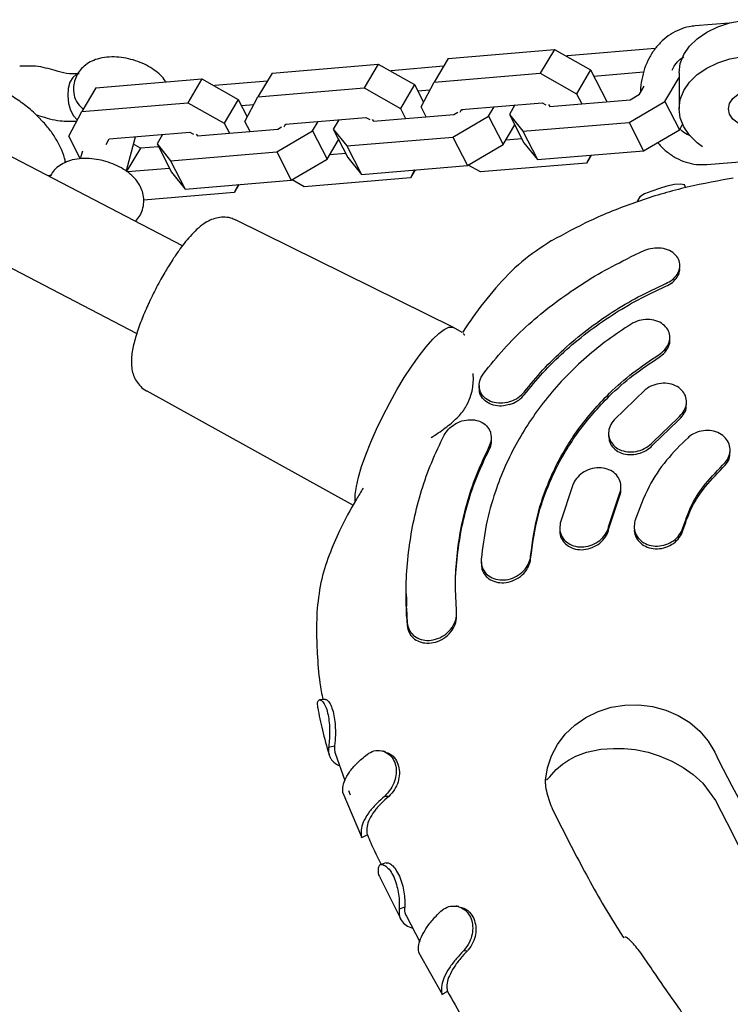
# Model space of a CAD drawing. Units: millimetres. Extents: x 642 to 5578, y 2564 to 8287.
# Drawn here: x 2945 to 3060, y 6140 to 6300 of the extents above; entities that cross this region are included whole.
import ezdxf

# ---------------------------------------------------------------- set-up
doc = ezdxf.new("R2010")
doc.units = ezdxf.units.MM
doc.header["$LTSCALE"] = 30

msp = doc.modelspace()

# ---------------------------------------------------------------- linework, layer by layer
at = {"color": 7, "linetype": 'Continuous', "lineweight": 25}
for p, q in [((3059.48, 6298.96), (3054, 6298.51)), ((2971.08, 6262.95), (2905.33, 6297.14)), ((3014.05, 6293.26), (3031.21, 6294.69)), ((3031.21, 6294.69), (3028.94, 6290.85)), ((3031.21, 6294.69), (3037.07, 6291.39)), ((3033.31, 6293.64), (3033.19, 6293.57)), ((3047.51, 6294.83), (3033.31, 6293.64)), ((2985.56, 6290.88), (3002.72, 6292.31)), ((3002.72, 6292.31), (3000.45, 6288.47)), ((3002.72, 6292.31), (3008.58, 6289.01)), ((3013.29, 6291.97), (3004.82, 6291.26)), ((3014.05, 6293.26), (3011.78, 6289.41)), ((2985.56, 6290.88), (2983.29, 6287.03)), ((3004.82, 6291.26), (3004.7, 6291.19)), ((3011.78, 6289.41), (3028.94, 6290.85)), ((3028.94, 6290.85), (3034.8, 6287.54)), ((3037.07, 6291.39), (3034.8, 6287.54)), ((3037.07, 6291.39), (3039.71, 6286.26)), ((3045.65, 6291.02), (3037.6, 6290.35)), ((3049.07, 6286.28), (3051.37, 6290.18)), ((3051.37, 6290.93), (3051.37, 6285.11)), ((2957.07, 6288.49), (2974.23, 6289.93)), ((2974.23, 6289.93), (2971.97, 6286.08)), ((2974.23, 6289.93), (2980.09, 6286.62)), ((2976.33, 6288.88), (2976.22, 6288.81)), ((2984.8, 6289.59), (2976.33, 6288.88)), ((3008.58, 6289.01), (3006.31, 6285.16)), ((3008.58, 6289.01), (3010.05, 6286.16)), ((3009.66, 6285.44), (3011.78, 6289.41)), ((3044.98, 6287.46), (3045.75, 6288.75)), ((2957.07, 6288.49), (2954.8, 6284.65)), ((2981.18, 6283.06), (2983.29, 6287.03)), ((2983.29, 6287.03), (3000.45, 6288.47)), ((3000.45, 6288.47), (3006.31, 6285.16)), ((3011.09, 6288.13), (3009.12, 6287.97)), ((3034.8, 6287.54), (3035.64, 6285.92)), ((3043.47, 6286.57), (3044.98, 6287.46)), ((2954.8, 6284.65), (2971.97, 6286.08)), ((2971.97, 6286.08), (2977.82, 6282.78)), ((2980.09, 6286.62), (2977.82, 6282.78)), ((2980.09, 6286.62), (2981.56, 6283.78)), ((2982.61, 6285.75), (2980.63, 6285.58)), ((3010.5, 6283.82), (3009.66, 6285.44)), ((3016.22, 6285), (3029.22, 6286.09)), ((3020.58, 6283.9), (3021.49, 6285.44)), ((3024.84, 6285.72), (3023.93, 6284.18)), ((3029.22, 6286.09), (3029.84, 6285.74)), ((3030.24, 6285.77), (3030.47, 6285.49)), ((3030.47, 6285.49), (3043.47, 6286.57)), ((3043.28, 6282.9), (3049.07, 6286.28)), ((3049.07, 6286.28), (3051.43, 6281.7)), ((2947.45, 6284.1), (2947.92, 6283.99)), ((2948.57, 6282.96), (2947.7, 6283.86)), ((2952.69, 6280.68), (2954.8, 6284.65)), ((3001.98, 6283.11), (3014.98, 6284.19)), ((3006.31, 6285.16), (3007.15, 6283.54)), ((3014.8, 6280.52), (3020.58, 6283.9)), ((3014.98, 6284.19), (3015.59, 6284.55)), ((3016, 6284.58), (3016.22, 6285)), ((3016.18, 6284.89), (3016.39, 6285.01)), ((3016.28, 6285), (3016.24, 6284.92)), ((3020.58, 6283.9), (3022.94, 6279.32)), ((3023.93, 6284.18), (3026.12, 6281.47)), ((3023.93, 6284.18), (3026.3, 6279.6)), ((2897.95, 6282.95), (2963.69, 6248.76)), ((2977.82, 6282.78), (2978.66, 6281.16)), ((2982.01, 6281.44), (2981.18, 6283.06)), ((2986.5, 6281.81), (2987.1, 6282.17)), ((2987.51, 6282.2), (2987.73, 6282.62)), ((2987.69, 6282.51), (2987.9, 6282.63)), ((2987.73, 6282.62), (3000.73, 6283.7)), ((2987.8, 6282.62), (2987.75, 6282.54)), ((2992.09, 6281.52), (2993, 6283.06)), ((2996.35, 6283.34), (2995.45, 6281.8)), ((3000.73, 6283.7), (3001.35, 6283.36)), ((3001.75, 6283.39), (3001.98, 6283.11)), ((3022.94, 6279.32), (3024.81, 6282.48)), ((3026.12, 6281.47), (3043.28, 6282.9)), ((3043.28, 6282.9), (3045.65, 6278.32)), ((3051.43, 6281.7), (3051.94, 6282.56)), ((2954.56, 6277.04), (2952.69, 6280.68)), ((2959.25, 6280.24), (2972.25, 6281.32)), ((2962.01, 6275.14), (2963.48, 6280.59)), ((2967.87, 6280.96), (2966.96, 6279.42)), ((2972.25, 6281.32), (2972.86, 6280.98)), ((2973.27, 6281.01), (2973.5, 6280.72)), ((2973.5, 6280.72), (2986.5, 6281.81)), ((2986.31, 6278.14), (2992.09, 6281.52)), ((2992.09, 6281.52), (2994.46, 6276.93)), ((2995.45, 6281.8), (2997.63, 6279.09)), ((2995.45, 6281.8), (2997.81, 6277.21)), ((3026.12, 6281.47), (3028.48, 6276.88)), ((3045.65, 6278.32), (3051.43, 6281.7)), ((2958.76, 6279.33), (2959.25, 6280.24)), ((2964.27, 6278.73), (2963.15, 6279.36)), ((2967.19, 6278.97), (2964.27, 6278.73)), ((2966.96, 6279.42), (2969.15, 6276.71)), ((2966.96, 6279.42), (2969.32, 6274.83)), ((2994.46, 6276.93), (2996.32, 6280.1)), ((2997.63, 6279.09), (3014.8, 6280.52)), ((2997.63, 6279.09), (3000, 6274.5)), ((3014.8, 6280.52), (3017.16, 6275.93)), ((3017.16, 6275.93), (3022.94, 6279.32)), ((3025.97, 6280.23), (3023.36, 6280.01)), ((3026.3, 6279.6), (3028.48, 6276.88)), ((2954.89, 6278.24), (2954.56, 6277.01)), ((2964.27, 6278.73), (2962, 6274.88)), ((2969.15, 6276.71), (2986.31, 6278.14)), ((2986.31, 6278.14), (2988.67, 6273.55)), ((2997.48, 6277.85), (2994.87, 6277.63)), ((3028.48, 6276.88), (3045.65, 6278.32)), ((3037.18, 6277.61), (3036.42, 6276.32)), ((3037.1, 6277.6), (3036.42, 6276.32)), ((2969.15, 6276.71), (2971.51, 6272.12)), ((2988.67, 6273.55), (2994.46, 6276.93)), ((2997.81, 6277.21), (3000, 6274.5)), ((3000, 6274.5), (3017.16, 6275.93)), ((3019.26, 6274.89), (3017.28, 6276)), ((3036.42, 6276.32), (3019.26, 6274.89)), ((3055.88, 6276.08), (3063.22, 6276.7)), ((2949.9, 6274.35), (2949.36, 6274.25)), ((2968.99, 6275.47), (2962.18, 6274.9)), ((2969.32, 6274.83), (2971.51, 6272.12)), ((3008.69, 6275.23), (3007.93, 6273.94)), ((3008.61, 6275.22), (3007.93, 6273.94)), ((2971.51, 6272.12), (2988.67, 6273.55)), ((2980.21, 6272.85), (2979.45, 6271.56)), ((2980.13, 6272.84), (2979.45, 6271.56)), ((2990.77, 6272.5), (2988.79, 6273.62)), ((3007.93, 6273.94), (2990.77, 6272.5)), ((3052.43, 6272.33), (3052.33, 6272.68)), ((3060.13, 6273.86), (3059.49, 6273.77)), ((2979.45, 6271.56), (2964.8, 6270.33)), ((3014.88, 6249.74), (2979.74, 6267.1)), ((3045.78, 6262.16), (3043.47, 6261.1)), ((3051.51, 6259.31), (3051.51, 6259.76)), ((3016.32, 6248.94), (3014.91, 6249.72)), ((3016.66, 6248.55), (3016.46, 6248.77)), ((3049.88, 6247.68), (3049.88, 6248.13)), ((2965.29, 6239.47), (2998.69, 6221)), ((3019.05, 6240.33), (3019.05, 6239.88)), ((3045.91, 6239.65), (3040.86, 6234.79)), ((3052.57, 6237.26), (3052.57, 6237.7)), ((3047.11, 6231.16), (3051.24, 6235.14)), ((3047.11, 6230.73), (3051.24, 6234.7)), ((3021.05, 6231.46), (3021.05, 6231.91)), ((3039.98, 6232.62), (3039.98, 6232.18)), ((3059.62, 6229.5), (3059.62, 6229.93)), ((3034.26, 6224.44), (3032.16, 6218.07)), ((3041.98, 6223.54), (3041.98, 6223.97)), ((3039.99, 6217.49), (3041.71, 6222.69)), ((3039.99, 6217.05), (3041.71, 6222.25)), ((3032.07, 6217.35), (3032.07, 6216.91)), ((3044.12, 6217.57), (3044.12, 6217.14)), ((3019.38, 6211.99), (3019.38, 6211.54)), ((3007.23, 6206.63), (3007.23, 6206.18)), ((3007.32, 6203.03), (3007.38, 6206.18)), ((3007.28, 6204.31), (3007.42, 6201.97)), ((3007.32, 6203.03), (3007.42, 6201.52)), ((3015.41, 6203.01), (3015.41, 6203.46)), ((2992.98, 6188.24), (2992.93, 6189.06)), ((2995.76, 6180.89), (2997.32, 6176.48)), ((2997.02, 6174.45), (3000.05, 6167.37)), ((2997.9, 6174.85), (2998.21, 6174.12)), ((3004.42, 6173.86), (3003.73, 6173.89)), ((2999.97, 6167.6), (2999.99, 6167.53)), ((3000.05, 6167.25), (3000.04, 6167.28)), ((3002.95, 6160.94), (3006.36, 6154.02)), ((3007.01, 6155.99), (3006.1, 6155.63)), ((3007.28, 6154.51), (3009.45, 6150.36)), ((3009.3, 6148.58), (3013.05, 6141.91)), ((3017.15, 6148.9), (3016.49, 6148.87)), ((3012.97, 6142.19), (3012.99, 6142.04)), ((3013.01, 6141.86), (3013, 6141.88))]:
    msp.add_line(p, q, dxfattribs=at)
at = {"color": 7, "linetype": 'Continuous', "lineweight": 25, "flags": 128}
for points in [[(3051.37, 6290.93), (3051.56, 6292.42), (3052.12, 6293.86), (3053.05, 6295.22), (3054.3, 6296.44), (3055.84, 6297.5), (3057.62, 6298.36), (3059.6, 6298.99), (3061.7, 6299.38), (3063.87, 6299.51)], [(3055.18, 6278.94), (3054.3, 6279.59), (3053.05, 6280.82), (3052.12, 6282.17), (3051.56, 6283.62), (3051.37, 6285.11), (3051.56, 6286.6), (3052.12, 6288.05), (3053.05, 6289.4), (3054.3, 6290.63), (3055.84, 6291.69), (3057.62, 6292.55), (3059.6, 6293.18), (3061.7, 6293.57), (3063.87, 6293.7)], [(2953.91, 6290.65), (2953.33, 6290.18), (2952.89, 6289.39), (2952.61, 6288.36), (2952.53, 6287.18), (2952.66, 6285.98), (2952.98, 6284.87), (2953.46, 6283.96), (2954.06, 6283.34), (2954.09, 6283.32)], [(3059.37, 6285.11), (3059.55, 6285.98), (3060.09, 6286.78), (3060.92, 6287.45), (3062, 6287.92), (3063.23, 6288.17), (3064.51, 6288.17), (3065.74, 6287.92), (3066.82, 6287.45), (3067.66, 6286.78), (3068.19, 6285.98), (3068.37, 6285.11), (3068.19, 6284.24), (3068.14, 6284.14)], [(3064.2, 6282.03), (3063.23, 6282.05), (3062, 6282.3), (3060.92, 6282.78), (3060.09, 6283.44), (3059.55, 6284.24), (3059.37, 6285.11)], [(2949.92, 6274.35), (2949.51, 6274.24), (2949.44, 6274.2)], [(3052.29, 6272.65), (3052.23, 6272.78), (3051.61, 6272.93), (3050.61, 6272.83), (3049.42, 6272.56), (3048.2, 6272.21), (3046.97, 6271.8), (3045.8, 6271.32), (3045.05, 6270.85), (3044.64, 6270.23), (3044.61, 6270.15), (3044.61, 6270.15)], [(2999.02, 6221.66), (2999.02, 6221.7), (2999.02, 6222.72), (2999.2, 6224), (2999.54, 6225.52), (3000.05, 6227.25), (3000.72, 6229.14), (3001.52, 6231.16), (3002.45, 6233.26), (3003.48, 6235.41), (3004.58, 6237.55), (3005.75, 6239.63), (3006.95, 6241.62), (3008.15, 6243.47), (3009.33, 6245.15), (3010.47, 6246.6), (3011.54, 6247.82), (3012.52, 6248.76), (3013.39, 6249.42), (3014.13, 6249.76), (3014.72, 6249.8), (3014.91, 6249.72)], [(3029.8, 6176.51), (3030.09, 6178.51), (3030.73, 6180.45), (3031.71, 6182.29), (3032.98, 6183.96), (3034.53, 6185.43), (3036.31, 6186.66), (3038.28, 6187.63), (3040.4, 6188.3), (3042.61, 6188.67), (3044.85, 6188.71), (3047.07, 6188.44), (3049.22, 6187.86), (3051.24, 6186.98), (3053.09, 6185.83), (3054.71, 6184.42), (3056.07, 6182.81), (3057.14, 6181.02)], [(2995.67, 6182), (2995.43, 6181.94), (2995.19, 6181.89), (2994.71, 6181.78)], [(3029.93, 6176.56), (3029.93, 6176.56), (3030.05, 6176.64), (3030.24, 6176.83), (3030.48, 6177.08), (3030.75, 6177.4), (3031.52, 6178.25), (3032.51, 6179.12), (3033.5, 6179.77), (3034.67, 6180.38), (3036.43, 6181.03), (3038.73, 6181.51), (3040.75, 6181.66), (3042.51, 6181.64), (3044.27, 6181.46), (3046.38, 6181.03), (3048.17, 6180.47), (3050.21, 6179.59), (3052.01, 6178.57), (3053.65, 6177.41), (3055.19, 6176.01), (3057.29, 6173.23), (3059.09, 6169.67), (3060.95, 6166.08)]]:
    msp.add_lwpolyline(points, dxfattribs=at)
at = {"color": 7, "linetype": 'Continuous', "lineweight": 25}
msp.add_arc((3250.98, 6275.9), 215.81, 206.0791, 218.9359, dxfattribs=at)
for points, knots in [([(3054, 6298.51), (3053.67, 6298.47), (3052.8, 6298.36), (3051.43, 6297.94), (3049.95, 6297.16), (3048.61, 6296.12), (3047.44, 6294.83), (3046.49, 6293.32), (3045.76, 6291.65), (3045.31, 6289.84), (3045.11, 6288.52), (3045.15, 6287.82), (3045.15, 6287.75)], [0, 0, 0, 0, 0.06812, 0.181075, 0.294077, 0.407537, 0.521782, 0.636916, 0.752854, 0.86942, 0.986434, 1, 1, 1, 1]), ([(2968.37, 6289.44), (2968.34, 6289.5), (2968.12, 6289.9), (2967.51, 6290.56), (2966.52, 6291.41), (2965.28, 6292.16), (2963.87, 6292.78), (2962.35, 6293.22), (2960.79, 6293.47), (2959.2, 6293.51), (2957.74, 6293.3), (2956.45, 6292.86), (2955.39, 6292.23), (2954.53, 6291.41), (2953.89, 6290.42), (2953.52, 6289.3), (2953.4, 6288.4), (2953.48, 6287.93), (2953.5, 6287.84)], [0, 0, 0, 0, 0.0103126, 0.0729467, 0.1419034, 0.2174913, 0.2942164, 0.3699872, 0.4463232, 0.5250938, 0.6094765, 0.6788788, 0.7426093, 0.8038018, 0.8640241, 0.924089, 0.9865746, 1, 1, 1, 1]), ([(3050.25, 6291.37), (3050.4, 6291.64), (3050.76, 6292.31), (3051.42, 6293.04), (3051.93, 6293.38), (3052.12, 6293.51)], [0, 0, 0, 0, 0.302432, 0.738222, 1, 1, 1, 1]), ([(2947.7, 6283.86), (2947.38, 6284.17), (2946.47, 6285.04), (2944.8, 6286.33), (2942.66, 6287.7), (2940.36, 6288.92), (2937.95, 6289.97), (2935.46, 6290.86), (2932.91, 6291.59), (2930.32, 6292.14), (2927.72, 6292.52), (2925.13, 6292.71), (2922.55, 6292.69), (2920.01, 6292.44), (2917.89, 6292.05), (2916.67, 6291.63), (2916.23, 6291.47)], [0, 0, 0, 0, 0.043464, 0.1205403, 0.1974709, 0.2735198, 0.3484749, 0.4226128, 0.496343, 0.5701012, 0.6442268, 0.7191751, 0.7954914, 0.8737588, 0.9544099, 1, 1, 1, 1]), ([(2950.5, 6291.28), (2949.47, 6291.57), (2947.64, 6292.1), (2945.63, 6292.01), (2944.76, 6291.97)], [0, 0, 0, 0, 0.566375, 1, 1, 1, 1]), ([(2954.35, 6290.76), (2953.65, 6290.75), (2952.26, 6290.73), (2951.1, 6291.09), (2950.52, 6291.27)], [0, 0, 0, 0, 0.503568, 1, 1, 1, 1]), ([(2953.53, 6287.84), (2953.53, 6287.67), (2953.55, 6287.03), (2954.06, 6285.97), (2954.72, 6285.32), (2955.03, 6285.03)], [0, 0, 0, 0, 0.164473, 0.61996, 1, 1, 1, 1]), ([(2947.94, 6283.98), (2949.04, 6283.64), (2950.93, 6283.05), (2953.07, 6283.08), (2953.97, 6283.09)], [0, 0, 0, 0, 0.5793289, 1, 1, 1, 1]), ([(2952.15, 6276.43), (2952.11, 6276.66), (2951.94, 6277.49), (2951.37, 6278.87), (2950.47, 6280.57), (2949.49, 6281.92), (2948.81, 6282.69), (2948.57, 6282.96)], [0, 0, 0, 0, 0.091627, 0.335814, 0.589957, 0.858828, 1, 1, 1, 1]), ([(3053.2, 6280.71), (3053.03, 6280.78), (3052.49, 6281), (3051.91, 6281.41), (3051.57, 6281.82), (3051.53, 6281.87)], [0, 0, 0, 0, 0.2867541, 0.9151594, 1, 1, 1, 1]), ([(3047.93, 6279.65), (3048.02, 6279.54), (3048.46, 6278.94), (3049.47, 6278.06), (3050.93, 6277.07), (3052.52, 6276.41), (3054.19, 6276.04), (3055.31, 6276.07), (3055.88, 6276.08)], [0, 0, 0, 0, 0.044055, 0.237217, 0.429424, 0.620156, 0.809107, 1, 1, 1, 1]), ([(2963.48, 6266.91), (2963.71, 6267.17), (2964.19, 6267.72), (2964.66, 6268.79), (2964.88, 6269.98), (2964.78, 6271.16), (2964.44, 6272.24), (2963.89, 6273.23), (2963.12, 6274.15), (2962.12, 6274.99), (2960.88, 6275.75), (2959.46, 6276.36), (2957.95, 6276.8), (2956.39, 6277.05), (2954.8, 6277.09), (2953.34, 6276.89), (2952.05, 6276.44), (2951, 6275.81), (2950.16, 6275.04), (2949.79, 6274.4), (2949.62, 6274.11)], [0, 0, 0, 0, 0.045304, 0.0952659, 0.1486125, 0.1986921, 0.247242, 0.2964132, 0.3485226, 0.4058921, 0.4687786, 0.5326112, 0.5956498, 0.6591587, 0.724693, 0.7948965, 0.8526367, 0.9056583, 0.9565683, 1, 1, 1, 1]), ([(3059.49, 6273.77), (3056.89, 6273.3), (3051.7, 6272.34), (3044.15, 6270.01), (3037.11, 6267.21), (3032.79, 6264.85), (3030.76, 6263.74)], [0, 0, 0, 0, 0.2566493, 0.5136524, 0.7709586, 1, 1, 1, 1]), ([(2979.72, 6267.08), (2979.44, 6267.2), (2978.78, 6267.51), (2977.67, 6267.61), (2976.53, 6267.46), (2975.45, 6267.07), (2974.4, 6266.45), (2973.37, 6265.59), (2972.35, 6264.54), (2971.4, 6263.4), (2970.47, 6262.15), (2969.6, 6260.88), (2968.83, 6259.65), (2968.18, 6258.57), (2967.55, 6257.47), (2967.12, 6256.66), (2966.89, 6256.23)], [0, 0, 0, 0, 0.046537, 0.110699, 0.170954, 0.235833, 0.313837, 0.411481, 0.507463, 0.594436, 0.668946, 0.7581, 0.825947, 0.876507, 0.933162, 1, 1, 1, 1]), ([(3030.75, 6263.78), (3029.1, 6262.69), (3025.77, 6260.5), (3021.64, 6256.15), (3018.53, 6252.23), (3016.89, 6249.74), (3016.34, 6248.91)], [0, 0, 0, 0, 0.2785758, 0.5641123, 0.853821, 1, 1, 1, 1]), ([(3049.24, 6256.84), (3049.61, 6257.03), (3050.35, 6257.43), (3051.11, 6258.29), (3051.53, 6259.26), (3051.53, 6260.3), (3051.06, 6261.27), (3050.15, 6262.07), (3048.89, 6262.54), (3047.48, 6262.63), (3046.42, 6262.42), (3045.89, 6262.2), (3045.78, 6262.16)], [0, 0, 0, 0, 0.099231, 0.198375, 0.299995, 0.407594, 0.521379, 0.638743, 0.755003, 0.86592, 0.970202, 1, 1, 1, 1]), ([(3019.79, 6242.33), (3020.85, 6243.65), (3022.97, 6246.29), (3026.54, 6249.87), (3030.36, 6253.07), (3034.44, 6256), (3038.8, 6258.74), (3041.91, 6260.31), (3043.47, 6261.1)], [0, 0, 0, 0, 0.167444, 0.335935, 0.499465, 0.663955, 0.831453, 1, 1, 1, 1]), ([(3049.24, 6256.39), (3049.61, 6256.59), (3050.35, 6256.98), (3051.1, 6257.84), (3051.5, 6258.65), (3051.47, 6259.14), (3051.46, 6259.31)], [0, 0, 0, 0, 0.280118, 0.559982, 0.846993, 1, 1, 1, 1]), ([(3026.31, 6239.29), (3027.31, 6240.5), (3029.3, 6242.91), (3032.72, 6246.27), (3036.46, 6249.4), (3040.5, 6252.23), (3044.75, 6254.75), (3047.74, 6256.14), (3049.24, 6256.84)], [0, 0, 0, 0, 0.164501, 0.329002, 0.498282, 0.667563, 0.833194, 1, 1, 1, 1]), ([(2966.89, 6256.23), (2966.57, 6255.6), (2966.12, 6254.73), (2965.52, 6253.45), (2965.05, 6252.38), (2964.54, 6251.15), (2964.07, 6249.92), (2963.66, 6248.7), (2963.31, 6247.51), (2963.04, 6246.36), (2962.86, 6245.24), (2962.79, 6244.13), (2962.86, 6243.04), (2963.13, 6241.99), (2963.59, 6241.01), (2964.3, 6240.17), (2964.91, 6239.63), (2965.29, 6239.48), (2965.31, 6239.47)], [0, 0, 0, 0, 0.094449, 0.132169, 0.194252, 0.25752, 0.324371, 0.393067, 0.463193, 0.534745, 0.608443, 0.685776, 0.760618, 0.822423, 0.879745, 0.936965, 0.995607, 1, 1, 1, 1]), ([(3026.31, 6238.84), (3027.31, 6240.05), (3029.3, 6242.46), (3032.72, 6245.82), (3036.46, 6248.95), (3040.5, 6251.78), (3044.75, 6254.3), (3047.74, 6255.69), (3049.24, 6256.39)], [0, 0, 0, 0, 0.164501, 0.329002, 0.498282, 0.667562, 0.833194, 1, 1, 1, 1]), ([(3048.14, 6245.36), (3048.47, 6245.61), (3049.14, 6246.1), (3049.74, 6247.09), (3049.95, 6248.14), (3049.73, 6249.18), (3049.06, 6250.1), (3048, 6250.76), (3046.66, 6251.07), (3045.25, 6250.98), (3044.23, 6250.63), (3043.73, 6250.34), (3043.62, 6250.28)], [0, 0, 0, 0, 0.100868, 0.20167, 0.304405, 0.411813, 0.52404, 0.639064, 0.753342, 0.863637, 0.968839, 1, 1, 1, 1]), ([(3043.62, 6250.28), (3042.36, 6249.45), (3039.84, 6247.8), (3036.33, 6244.96), (3033.05, 6241.84), (3030.08, 6238.48), (3027.45, 6234.94), (3025.16, 6231.22), (3023.2, 6227.3), (3021.46, 6222.83), (3020.06, 6217.81), (3019.62, 6214.11), (3019.39, 6212.25)], [0, 0, 0, 0, 0.092892, 0.185783, 0.281373, 0.376963, 0.469855, 0.562747, 0.658337, 0.753928, 0.876216, 1, 1, 1, 1]), ([(3016.71, 6248.47), (3016.7, 6248.49), (3016.68, 6248.53), (3016.67, 6248.54), (3016.66, 6248.55)], [0, 0, 0, 0, 0.375399, 1, 1, 1, 1]), ([(3048.14, 6244.92), (3048.47, 6245.16), (3049.15, 6245.66), (3049.71, 6246.64), (3049.95, 6247.35), (3049.88, 6247.68), (3049.88, 6247.68)], [0, 0, 0, 0, 0.330079, 0.659936, 0.996177, 1, 1, 1, 1]), ([(3027.37, 6212.77), (3027.69, 6215.15), (3028.18, 6218.77), (3029.74, 6223.45), (3031.68, 6228), (3034.27, 6232.31), (3037.42, 6236.29), (3040.34, 6239.39), (3043.86, 6242.5), (3046.71, 6244.4), (3048.14, 6245.36)], [0, 0, 0, 0, 0.185653, 0.281259, 0.376865, 0.562518, 0.658124, 0.75373, 0.876116, 1, 1, 1, 1]), ([(3027.37, 6212.32), (3027.69, 6214.71), (3028.18, 6218.32), (3029.74, 6223), (3031.68, 6227.56), (3034.27, 6231.87), (3037.42, 6235.85), (3040.34, 6238.95), (3043.86, 6242.06), (3046.71, 6243.96), (3048.14, 6244.92)], [0, 0, 0, 0, 0.1856544, 0.2812606, 0.3768667, 0.5625212, 0.6581278, 0.7537343, 0.876118, 1, 1, 1, 1]), ([(3011.3, 6231.93), (3012.06, 6232.43), (3013.53, 6233.39), (3015.48, 6235), (3016.88, 6236.7), (3017.64, 6238.34), (3017.98, 6239.72), (3018.14, 6241.04), (3018.11, 6241.84), (3018.09, 6242.3)], [0, 0, 0, 0, 0.1894142, 0.3630426, 0.5205223, 0.6575566, 0.7740202, 0.8692549, 1, 1, 1, 1]), ([(3023.55, 6237.59), (3023.08, 6237.53), (3022.14, 6237.4), (3020.84, 6237.73), (3019.79, 6238.4), (3019.14, 6239.38), (3018.98, 6240.51), (3019.25, 6241.55), (3019.64, 6242.12), (3019.79, 6242.33)], [0, 0, 0, 0, 0.152045, 0.303942, 0.459171, 0.615203, 0.768332, 0.913022, 1, 1, 1, 1]), ([(3023.97, 6237.26), (3023.65, 6237.18), (3022.88, 6236.98), (3021.65, 6237.04), (3020.43, 6237.47), (3019.53, 6238.27), (3019.06, 6239.12), (3019.1, 6239.7), (3019.11, 6239.88)], [0, 0, 0, 0, 0.132925, 0.319366, 0.513645, 0.711867, 0.910307, 1, 1, 1, 1]), ([(3023.55, 6237.59), (3023.98, 6237.73), (3024.83, 6237.99), (3025.76, 6238.65), (3026.18, 6239.13), (3026.31, 6239.29)], [0, 0, 0, 0, 0.402051, 0.804792, 1, 1, 1, 1]), ([(3051.24, 6235.14), (3051.54, 6235.43), (3052.13, 6236.01), (3052.57, 6237.09), (3052.61, 6238.18), (3052.2, 6239.21), (3051.37, 6240.06), (3050.2, 6240.61), (3048.82, 6240.77), (3047.43, 6240.53), (3046.46, 6240.08), (3046.01, 6239.73), (3045.91, 6239.65)], [0, 0, 0, 0, 0.102626, 0.205205, 0.309161, 0.416473, 0.52725, 0.640043, 0.75237, 0.861951, 0.967918, 1, 1, 1, 1]), ([(3023.97, 6237.26), (3024.38, 6237.42), (3025.21, 6237.75), (3025.95, 6238.39), (3026.26, 6238.78), (3026.31, 6238.84)], [0, 0, 0, 0, 0.452119, 0.914834, 1, 1, 1, 1]), ([(3051.24, 6234.7), (3051.53, 6234.99), (3052.12, 6235.57), (3052.55, 6236.5), (3052.53, 6237.06), (3052.52, 6237.26)], [0, 0, 0, 0, 0.386952, 0.773725, 1, 1, 1, 1]), ([(3013.41, 6232.32), (3013.62, 6232.66), (3014.05, 6233.33), (3015.08, 6234.13), (3016.29, 6234.68), (3017.64, 6234.89), (3018.96, 6234.69), (3020.09, 6234.11), (3020.53, 6233.48), (3020.74, 6233.18)], [0, 0, 0, 0, 0.132593, 0.26506, 0.40135, 0.547212, 0.7004, 0.856369, 1, 1, 1, 1]), ([(3040.86, 6234.79), (3040.61, 6234.46), (3040.13, 6233.8), (3039.91, 6232.67), (3040.1, 6231.58), (3040.73, 6230.63), (3041.73, 6229.92), (3043.02, 6229.56), (3044.43, 6229.61), (3045.77, 6230.07), (3046.64, 6230.67), (3047.02, 6231.07), (3047.11, 6231.16)], [0, 0, 0, 0, 0.103022, 0.205998, 0.310319, 0.417736, 0.528366, 0.640978, 0.753292, 0.862985, 0.968959, 1, 1, 1, 1]), ([(3020.68, 6230.46), (3020.83, 6230.82), (3021.11, 6231.55), (3021.04, 6232.49), (3020.82, 6232.99), (3020.74, 6233.18)], [0, 0, 0, 0, 0.385705, 0.771099, 1, 1, 1, 1]), ([(3058.42, 6227.44), (3058.7, 6227.74), (3059.28, 6228.36), (3059.65, 6229.48), (3059.61, 6230.62), (3059.13, 6231.66), (3058.24, 6232.49), (3057.04, 6233), (3055.66, 6233.13), (3054.29, 6232.85), (3053.35, 6232.36), (3052.92, 6231.99), (3052.82, 6231.91)], [0, 0, 0, 0, 0.1043401, 0.2086537, 0.3137769, 0.420969, 0.530354, 0.6410673, 0.7515871, 0.8604761, 0.9671085, 1, 1, 1, 1]), ([(3007.28, 6204.31), (3007.25, 6205.92), (3007.2, 6209.15), (3007.65, 6213.94), (3008.46, 6218.71), (3009.69, 6223.42), (3011.3, 6227.96), (3012.7, 6230.87), (3013.41, 6232.32)], [0, 0, 0, 0, 0.16744, 0.33592, 0.499386, 0.663819, 0.83132, 1, 1, 1, 1]), ([(3020.68, 6230.01), (3020.85, 6230.38), (3021.07, 6230.87), (3021.02, 6231.34), (3021, 6231.46)], [0, 0, 0, 0, 0.748262, 1, 1, 1, 1]), ([(3039.99, 6232.19), (3040.02, 6231.84), (3040.09, 6231.12), (3040.73, 6230.19), (3041.73, 6229.48), (3043.02, 6229.13), (3044.43, 6229.18), (3045.77, 6229.63), (3046.64, 6230.23), (3047.02, 6230.63), (3047.11, 6230.73)], [0, 0, 0, 0, 0.124845, 0.26113, 0.401523, 0.544454, 0.687009, 0.826211, 0.960652, 1, 1, 1, 1]), ([(3052.82, 6231.91), (3051.61, 6230.72), (3049.18, 6228.31), (3046.16, 6223.79), (3044.92, 6220.34), (3044.24, 6218.46)], [0, 0, 0, 0, 0.306402, 0.62169, 1, 1, 1, 1]), ([(3015.25, 6207.39), (3015.24, 6207.52), (3015.17, 6209.16), (3015.44, 6212.35), (3016.08, 6216.91), (3017.2, 6221.42), (3018.69, 6225.81), (3020.02, 6228.61), (3020.68, 6230.01)], [0, 0, 0, 0, 0.017403, 0.210866, 0.40995, 0.609034, 0.803826, 1, 1, 1, 1]), ([(3015.4, 6203.73), (3015.32, 6205.24), (3015.14, 6208.24), (3015.41, 6212.8), (3016.08, 6217.36), (3017.2, 6221.87), (3018.69, 6226.26), (3020.02, 6229.06), (3020.68, 6230.46)], [0, 0, 0, 0, 0.1644928, 0.3289856, 0.4982569, 0.6675283, 0.8331769, 1, 1, 1, 1]), ([(3058.42, 6227.01), (3058.7, 6227.31), (3059.26, 6227.93), (3059.62, 6228.83), (3059.58, 6229.35), (3059.56, 6229.5)], [0, 0, 0, 0, 0.415408, 0.83071, 1, 1, 1, 1]), ([(3041.71, 6222.69), (3041.83, 6223.07), (3042.07, 6223.82), (3041.88, 6224.95), (3041.31, 6225.93), (3040.36, 6226.66), (3039.11, 6227.06), (3037.71, 6227.05), (3036.34, 6226.62), (3035.18, 6225.83), (3034.54, 6225.03), (3034.31, 6224.55), (3034.26, 6224.44)], [0, 0, 0, 0, 0.103006, 0.205952, 0.31055, 0.418582, 0.529811, 0.642582, 0.754472, 0.863467, 0.968969, 1, 1, 1, 1]), ([(3051.99, 6217.35), (3052.39, 6218.49), (3053.19, 6220.81), (3055.3, 6224.28), (3057.32, 6226.32), (3058.42, 6227.44)], [0, 0, 0, 0, 0.306263, 0.621407, 1, 1, 1, 1]), ([(3051.99, 6216.92), (3052.39, 6218.06), (3053.19, 6220.38), (3055.3, 6223.85), (3057.32, 6225.89), (3058.42, 6227.01)], [0, 0, 0, 0, 0.306262, 0.621405, 1, 1, 1, 1]), ([(3000.28, 6223.74), (2999.92, 6223.14), (2998.54, 6220.91), (2996.63, 6217.33), (2994.7, 6212.83), (2993.29, 6208.43), (2992.97, 6205.28), (2992.81, 6203.65)], [0, 0, 0, 0, 0.097203, 0.364801, 0.563459, 0.775637, 1, 1, 1, 1]), ([(3041.71, 6222.25), (3041.86, 6222.63), (3042.03, 6223.07), (3041.96, 6223.48), (3041.96, 6223.53)], [0, 0, 0, 0, 0.880774, 1, 1, 1, 1]), ([(3032.16, 6218.07), (3032.11, 6217.68), (3032.01, 6216.9), (3032.42, 6215.81), (3033.18, 6214.94), (3034.29, 6214.36), (3035.62, 6214.16), (3037.02, 6214.39), (3038.32, 6215.03), (3039.33, 6215.98), (3039.82, 6216.87), (3039.96, 6217.37), (3039.99, 6217.49)], [0, 0, 0, 0, 0.103184, 0.206313, 0.310968, 0.418892, 0.530033, 0.642908, 0.755015, 0.864065, 0.9693, 1, 1, 1, 1]), ([(3032.12, 6216.91), (3032.11, 6216.76), (3032.06, 6216.23), (3032.43, 6215.38), (3033.18, 6214.5), (3034.29, 6213.92), (3035.62, 6213.72), (3037.02, 6213.95), (3038.32, 6214.59), (3039.33, 6215.55), (3039.82, 6216.43), (3039.96, 6216.94), (3039.99, 6217.05)], [0, 0, 0, 0, 0.041295, 0.1515, 0.263346, 0.37871, 0.497542, 0.618249, 0.738136, 0.85473, 0.967209, 1, 1, 1, 1]), ([(3044.24, 6218.46), (3044.17, 6218.06), (3044.04, 6217.28), (3044.39, 6216.15), (3045.12, 6215.22), (3046.2, 6214.58), (3047.51, 6214.31), (3048.9, 6214.45), (3050.21, 6215), (3051.26, 6215.88), (3051.79, 6216.73), (3051.95, 6217.23), (3051.99, 6217.35)], [0, 0, 0, 0, 0.1047894, 0.2095411, 0.3153471, 0.4232826, 0.5331938, 0.6440214, 0.7541871, 0.8623749, 0.9682392, 1, 1, 1, 1]), ([(3044.16, 6217.13), (3044.15, 6217.04), (3044.08, 6216.56), (3044.41, 6215.72), (3045.12, 6214.79), (3046.2, 6214.15), (3047.51, 6213.87), (3048.9, 6214.02), (3050.21, 6214.57), (3051.26, 6215.45), (3051.79, 6216.3), (3051.95, 6216.8), (3051.99, 6216.92)], [0, 0, 0, 0, 0.027278, 0.141069, 0.256014, 0.373293, 0.492741, 0.613198, 0.732932, 0.850496, 0.96551, 1, 1, 1, 1]), ([(3019.39, 6212.25), (3019.4, 6211.86), (3019.42, 6211.08), (3019.97, 6210.08), (3020.85, 6209.32), (3022.04, 6208.89), (3023.41, 6208.86), (3024.81, 6209.28), (3026.04, 6210.09), (3026.93, 6211.19), (3027.3, 6212.14), (3027.36, 6212.65), (3027.37, 6212.77)], [0, 0, 0, 0, 0.101478, 0.202886, 0.306252, 0.414033, 0.526365, 0.641397, 0.75565, 0.865708, 0.970331, 1, 1, 1, 1]), ([(3019.42, 6211.54), (3019.43, 6211.24), (3019.45, 6210.56), (3019.97, 6209.63), (3020.85, 6208.87), (3022.04, 6208.44), (3023.41, 6208.42), (3024.81, 6208.83), (3026.04, 6209.65), (3026.93, 6210.75), (3027.3, 6211.69), (3027.36, 6212.21), (3027.37, 6212.32)], [0, 0, 0, 0, 0.079716, 0.183534, 0.289365, 0.399741, 0.51481, 0.632672, 0.749744, 0.862496, 0.969639, 1, 1, 1, 1]), ([(2992.83, 6203.66), (2992.79, 6202.8), (2992.71, 6200.58), (2992.85, 6196.78), (2993.15, 6192.92), (2993.6, 6190.46), (2993.76, 6189.55)], [0, 0, 0, 0, 0.18123, 0.471159, 0.805648, 1, 1, 1, 1]), ([(3007.42, 6201.97), (3007.5, 6201.59), (3007.64, 6200.83), (3008.36, 6199.93), (3009.36, 6199.31), (3010.62, 6199.06), (3012.01, 6199.23), (3013.37, 6199.86), (3014.5, 6200.87), (3015.23, 6202.11), (3015.43, 6203.1), (3015.41, 6203.62), (3015.4, 6203.73)], [0, 0, 0, 0, 0.099653, 0.199222, 0.30114, 0.408577, 0.521932, 0.639122, 0.75572, 0.867037, 0.971219, 1, 1, 1, 1]), ([(3007.42, 6201.52), (3007.5, 6201.14), (3007.64, 6200.38), (3008.36, 6199.47), (3009.36, 6198.86), (3010.62, 6198.61), (3012.01, 6198.78), (3013.37, 6199.41), (3014.5, 6200.42), (3015.22, 6201.66), (3015.43, 6202.56), (3015.41, 6202.99), (3015.41, 6203.01)], [0, 0, 0, 0, 0.1020295, 0.2039748, 0.3082937, 0.4182777, 0.5343692, 0.654422, 0.7738802, 0.8879188, 0.9946138, 1, 1, 1, 1]), ([(2992.93, 6189.06), (2992.99, 6189.23), (2993.1, 6189.59), (2993.51, 6189.49), (2993.98, 6188.94), (2994.41, 6188.01), (2994.7, 6186.79), (2994.85, 6185.46), (2994.89, 6184.11), (2994.82, 6182.72), (2994.75, 6182.12), (2994.71, 6181.78)], [0, 0, 0, 0, 0.116105, 0.2311382, 0.338874, 0.4459139, 0.5469311, 0.647087, 0.7492433, 0.8586907, 1, 1, 1, 1]), ([(2992.94, 6188.23), (2993.17, 6187.03), (2993.67, 6184.48), (2994.4, 6181.97), (2994.78, 6180.65)], [0, 0, 0, 0, 0.472248, 1, 1, 1, 1]), ([(2994.19, 6189.59), (2994.03, 6189.58), (2993.7, 6189.55), (2993.38, 6189.53), (2993.22, 6189.51)], [0, 0, 0, 0, 0.499961, 1, 1, 1, 1]), ([(2994.19, 6189.54), (2994.27, 6189.55), (2994.46, 6189.56), (2994.86, 6189.07), (2995.27, 6188.21), (2995.59, 6187.01), (2995.77, 6185.65), (2995.82, 6184.34), (2995.79, 6183.19), (2995.71, 6182.49), (2995.68, 6182.13), (2995.67, 6182)], [0, 0, 0, 0, 0.089963, 0.209696, 0.334912, 0.460296, 0.585577, 0.711706, 0.821255, 0.930951, 1, 1, 1, 1]), ([(2995.67, 6182), (2995.64, 6181.7), (2995.61, 6181.31), (2995.75, 6180.98), (2995.78, 6180.9)], [0, 0, 0, 0, 0.753382, 1, 1, 1, 1]), ([(2994.71, 6181.78), (2994.69, 6181.49), (2994.67, 6181.07), (2994.8, 6180.54), (2994.93, 6180.23), (2995.1, 6179.94), (2995.45, 6179.41), (2996.05, 6179.07), (2996.5, 6178.81)], [0, 0, 0, 0, 0.234907, 0.352178, 0.469449, 0.528062, 0.645333, 1, 1, 1, 1]), ([(2997.03, 6174.49), (2997, 6174.76), (2996.95, 6175.39), (2997.27, 6176.52), (2998.03, 6177.83), (2999.22, 6179.25), (3000.35, 6180.21), (3000.92, 6180.69)], [0, 0, 0, 0, 0.155401, 0.357794, 0.566056, 0.779569, 1, 1, 1, 1]), ([(3000.92, 6180.69), (3001.28, 6180.92), (3002, 6181.36), (3003.24, 6181.36), (3004.36, 6180.87), (3005.18, 6179.98), (3005.62, 6178.84), (3005.67, 6177.59), (3005.39, 6176.3), (3004.74, 6174.95), (3004.09, 6174.27), (3003.73, 6173.89)], [0, 0, 0, 0, 0.119663, 0.239632, 0.349995, 0.457904, 0.556823, 0.653238, 0.751653, 0.860443, 1, 1, 1, 1]), ([(3003.88, 6181.1), (3003.8, 6181.12), (3003.65, 6181.16), (3003.5, 6181.2), (3003.43, 6181.23)], [0, 0, 0, 0, 0.499891, 1, 1, 1, 1]), ([(3003.86, 6181.07), (3004.14, 6180.98), (3004.77, 6180.78), (3005.56, 6179.97), (3006.08, 6178.84), (3006.21, 6177.55), (3005.98, 6176.22), (3005.38, 6174.87), (3004.76, 6174.22), (3004.42, 6173.86)], [0, 0, 0, 0, 0.112841, 0.257922, 0.399678, 0.538987, 0.676835, 0.822464, 1, 1, 1, 1]), ([(3029.72, 6176.54), (3029.73, 6176.31), (3029.76, 6175.6), (3030.05, 6173.93), (3030.57, 6172.62), (3030.92, 6171.75)], [0, 0, 0, 0, 0.13373, 0.419396, 1, 1, 1, 1]), ([(3003.73, 6173.89), (3003.33, 6173.53), (3002.4, 6172.71), (3001.27, 6171.41), (3000.4, 6170.04), (2999.91, 6168.74), (2999.95, 6167.98), (2999.97, 6167.6)], [0, 0, 0, 0, 0.156593, 0.362163, 0.573693, 0.783662, 1, 1, 1, 1]), ([(3004.42, 6173.86), (3004.02, 6173.5), (3003.12, 6172.7), (3002.05, 6171.46), (3001.27, 6170.2), (3000.83, 6169), (3000.88, 6168.32), (3000.9, 6167.97)], [0, 0, 0, 0, 0.168855, 0.374446, 0.585998, 0.790083, 1, 1, 1, 1]), ([(3030.92, 6171.75), (3032.52, 6168.6), (3035.68, 6162.37), (3039.56, 6155.47), (3041.93, 6151.77), (3042.42, 6151)], [0, 0, 0, 0, 0.447897, 0.886523, 1, 1, 1, 1]), ([(3000.05, 6167.24), (3000.2, 6167.31), (3000.51, 6167.45), (3000.82, 6167.58), (3000.97, 6167.65)], [0, 0, 0, 0, 0.500031, 1, 1, 1, 1]), ([(3000.9, 6167.97), (3000.93, 6167.81), (3000.97, 6167.62), (3000.96, 6167.67), (3000.96, 6167.68)], [0, 0, 0, 0, 0.862373, 1, 1, 1, 1]), ([(3000.97, 6167.69), (3001.15, 6167.25), (3001.84, 6165.63), (3002.61, 6164.05), (3003.18, 6162.89)], [0, 0, 0, 0, 0.268042, 1, 1, 1, 1]), ([(3002.78, 6162.36), (3002.83, 6162.54), (3002.95, 6162.9), (3003.47, 6162.93), (3004.13, 6162.53), (3004.81, 6161.73), (3005.39, 6160.62), (3005.79, 6159.35), (3006.04, 6158.04), (3006.16, 6156.74), (3006.11, 6156.05), (3006.1, 6155.69), (3006.1, 6155.63)], [0, 0, 0, 0, 0.111597, 0.22329, 0.332031, 0.438617, 0.541016, 0.641539, 0.741849, 0.850259, 0.97281, 1, 1, 1, 1]), ([(3004, 6163.15), (3003.85, 6163.1), (3003.55, 6163.01), (3003.25, 6162.91), (3003.1, 6162.87)], [0, 0, 0, 0, 0.499964, 1, 1, 1, 1]), ([(3004.01, 6163.11), (3004.11, 6163.13), (3004.34, 6163.2), (3004.91, 6162.84), (3005.57, 6162.11), (3006.17, 6161.02), (3006.63, 6159.72), (3006.91, 6158.36), (3007.05, 6157.14), (3007.01, 6156.43), (3007.01, 6156.1), (3007.01, 6155.99)], [0, 0, 0, 0, 0.086845, 0.205751, 0.329016, 0.455061, 0.581473, 0.705749, 0.834323, 0.944408, 1, 1, 1, 1]), ([(3003.01, 6160.92), (3002.95, 6161.02), (3002.71, 6161.43), (3002.75, 6161.96), (3002.78, 6162.36)], [0, 0, 0, 0, 0.249521, 1, 1, 1, 1]), ([(3006.1, 6155.63), (3006.09, 6155.34), (3006.06, 6154.67), (3006.42, 6153.79), (3007.14, 6153.03), (3007.92, 6152.73), (3008.29, 6152.59)], [0, 0, 0, 0, 0.204793, 0.474642, 0.752318, 1, 1, 1, 1]), ([(3007.01, 6155.99), (3006.99, 6155.69), (3006.95, 6155.14), (3007.18, 6154.71), (3007.28, 6154.51)], [0, 0, 0, 0, 0.536158, 1, 1, 1, 1]), ([(3009.28, 6148.75), (3009.26, 6149.03), (3009.2, 6149.66), (3009.52, 6150.83), (3010.23, 6152.24), (3011.32, 6153.75), (3012.33, 6154.8), (3012.85, 6155.33)], [0, 0, 0, 0, 0.15725, 0.364796, 0.57836, 0.786159, 1, 1, 1, 1]), ([(3012.85, 6155.33), (3013.17, 6155.57), (3013.82, 6156.07), (3015.04, 6156.24), (3016.23, 6155.94), (3017.2, 6155.17), (3017.81, 6154.11), (3018.05, 6152.88), (3017.95, 6151.57), (3017.5, 6150.17), (3016.87, 6149.36), (3016.54, 6148.92), (3016.49, 6148.87)], [0, 0, 0, 0, 0.1142268, 0.2286824, 0.3411251, 0.4477369, 0.5471224, 0.6442835, 0.7428229, 0.8515337, 0.9809177, 1, 1, 1, 1]), ([(3015.78, 6156.06), (3015.71, 6156.08), (3015.56, 6156.1), (3015.42, 6156.12), (3015.35, 6156.13)], [0, 0, 0, 0, 0.499838, 1, 1, 1, 1]), ([(3015.78, 6156.02), (3016.04, 6155.97), (3016.67, 6155.87), (3017.54, 6155.2), (3018.23, 6154.16), (3018.55, 6152.9), (3018.5, 6151.55), (3018.1, 6150.16), (3017.51, 6149.38), (3017.2, 6148.97), (3017.15, 6148.9)], [0, 0, 0, 0, 0.100547, 0.242637, 0.384157, 0.524481, 0.664, 0.811289, 0.971481, 1, 1, 1, 1]), ([(3084.83, 6132.88), (3084.78, 6132.88), (3084.67, 6132.86), (3084.25, 6132.39), (3083.68, 6131.65), (3083.04, 6130.87), (3082.45, 6130.16), (3081.49, 6129.11), (3080.03, 6127.77), (3077.94, 6126.26), (3075.3, 6125.01), (3072.4, 6124.26), (3069.86, 6123.99), (3067.72, 6124.09), (3065.91, 6124.44), (3063.95, 6125.1), (3062.37, 6125.99), (3061.12, 6126.82), (3059.76, 6128.05), (3058.15, 6130.12), (3056.3, 6132.73), (3054.35, 6135.45), (3052.46, 6138.09), (3050.66, 6140.63), (3048.98, 6143.05), (3047.16, 6145.71), (3045.39, 6148.35), (3044.04, 6150.07), (3043.18, 6150.86), (3042.75, 6151.18), (3042.62, 6151.15), (3042.58, 6151.14)], [0, 0, 0, 0, 0.011279, 0.027123, 0.060543, 0.06977, 0.079809, 0.103339, 0.13236, 0.167409, 0.216986, 0.260599, 0.29931, 0.332849, 0.360744, 0.385049, 0.435501, 0.462557, 0.489308, 0.532295, 0.58047, 0.632135, 0.684866, 0.731338, 0.778239, 0.824556, 0.886027, 0.943855, 0.971614, 0.992881, 1, 1, 1, 1]), ([(3009.38, 6148.47), (3009.36, 6148.51), (3009.31, 6148.61), (3009.29, 6148.7), (3009.28, 6148.75)], [0, 0, 0, 0, 0.390667, 1, 1, 1, 1]), ([(3016.49, 6148.87), (3016.12, 6148.47), (3015.24, 6147.54), (3014.17, 6146.11), (3013.36, 6144.66), (3012.91, 6143.31), (3012.95, 6142.57), (3012.97, 6142.19)], [0, 0, 0, 0, 0.157231, 0.364741, 0.57827, 0.786111, 1, 1, 1, 1]), ([(3017.15, 6148.9), (3016.77, 6148.5), (3015.93, 6147.6), (3014.92, 6146.24), (3014.19, 6144.89), (3013.8, 6143.66), (3013.84, 6142.99), (3013.86, 6142.65)], [0, 0, 0, 0, 0.1694692, 0.3769774, 0.5905034, 0.7924845, 1, 1, 1, 1]), ([(3013.01, 6141.84), (3013.15, 6141.92), (3013.45, 6142.09), (3013.74, 6142.26), (3013.89, 6142.34)], [0, 0, 0, 0, 0.500026, 1, 1, 1, 1]), ([(3013.86, 6142.65), (3013.88, 6142.49), (3013.92, 6142.3), (3013.88, 6142.36), (3013.87, 6142.37)], [0, 0, 0, 0, 0.842745, 1, 1, 1, 1]), ([(3013.87, 6142.45), (3014.72, 6140.92), (3015.6, 6139.3), (3016.6, 6137.74), (3016.65, 6137.66)], [0, 0, 0, 0, 0.947991, 1, 1, 1, 1])]:
    msp.add_open_spline(points, degree=3, knots=knots, dxfattribs=at)

doc.saveas('drawing.dxf')
